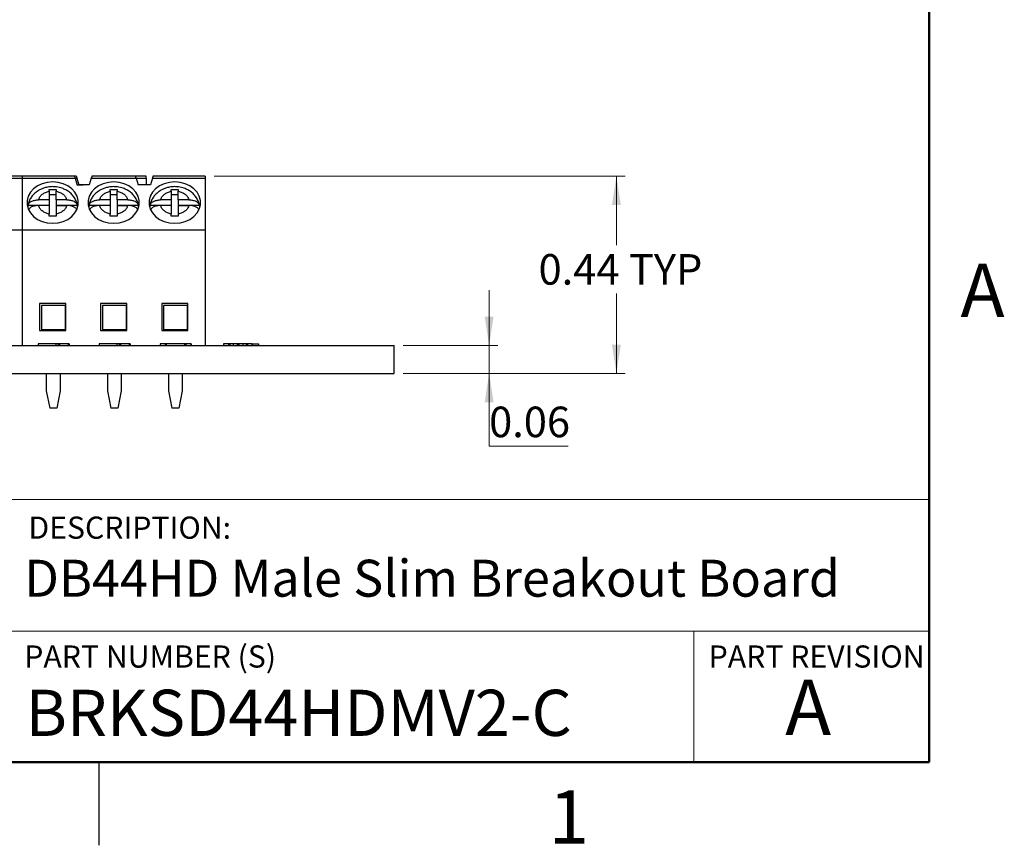
# Model space of a CAD drawing. Units: inches. Extents: x 0.06 to 8.44, y 0.06 to 5.44.
# Drawn here: x 6.2 to 8.42, y 0.06 to 1.93 of the extents above; entities that cross this region are included whole.
import ezdxf

# ---------------------------------------------------------------- set-up
doc = ezdxf.new("R2010")
doc.units = ezdxf.units.IN
doc.header["$LTSCALE"] = 0.5
doc.header["$MEASUREMENT"] = 0
doc.styles.add('SLDTEXTSTYLE0', font='TXT', dxfattribs={"width": 0.75})
doc.dimstyles.new('SLDDIMSTYLE2', dxfattribs={"dimtxt": 0.068898, "dimasz": 0.065, "dimexe": 0, "dimexo": 0.0625, "dimgap": 0.017224, "dimtad": 0, "dimtih": 1, "dimtoh": 1, "dimrnd": 1e-09, "dimdsep": 46, "dimtxsty": 'SLDTEXTSTYLE0', "dimsah": 1, "dimcen": 0.09, "dimadec": 0, "dimazin": 2, "dimtfac": 1, "dimtmove": 0, "dimatfit": 0, "dimfxl": 0, "dimfrac": 2, "dimtolj": 1, "dimtzin": 12, "dimarcsym": 0})
doc.dimstyles.new('SLDDIMSTYLE3', dxfattribs={"dimtxt": 0.068898, "dimasz": 0.065, "dimexe": 0, "dimexo": 0.0625, "dimgap": 0.017224, "dimtad": 0, "dimtih": 1, "dimtoh": 1, "dimrnd": 1e-09, "dimdsep": 46, "dimtxsty": 'SLDTEXTSTYLE0', "dimsah": 1, "dimcen": 0.09, "dimadec": 0, "dimazin": 2, "dimtfac": 1, "dimtofl": 0, "dimtmove": 0, "dimatfit": 3, "dimfxl": 0, "dimfrac": 2, "dimtolj": 1, "dimtzin": 12, "dimarcsym": 0})

# ---------------------------------------------------------------- blocks, each defined once
blk = doc.blocks.new('_D_12')
at = {"color": 7, "linetype": 'Continuous', "lineweight": 18}
for p, q in [((6.6352, 1.5719), (7.5633, 1.5719)), ((7.5436, 1.5719), (7.5436, 1.4167)), ((7.5436, 1.1271), (7.5436, 1.3074)), ((7.0619, 1.1271), (7.5633, 1.1271))]:
    blk.add_line(p, q, dxfattribs=at)
for points in [[(7.5436, 1.5719), (7.5336, 1.5069), (7.5536, 1.5069)], [(7.5436, 1.1271), (7.5536, 1.1921), (7.5336, 1.1921)]]:
    blk.add_solid(points, dxfattribs=at)
at = {"color": 7, "linetype": 'Continuous', "lineweight": 18, "char_height": 0.0689, "attachment_point": 1, "style": 'SLDTEXTSTYLE0'}
for s, insert in [('0.44', (7.3679, 1.3962)), ('TYP', (7.5719, 1.3962))]:
    blk.add_mtext(s, dxfattribs=dict(at, insert=insert))
blk = doc.blocks.new('_D_13')
at = {"color": 7, "linetype": 'Continuous', "lineweight": 18}
for p, q in [((7.2563, 1.1901), (7.2563, 1.3151)), ((7.0619, 1.1901), (7.276, 1.1901)), ((7.2563, 1.1271), (7.2563, 1.1901)), ((7.0619, 1.1271), (7.276, 1.1271)), ((7.2563, 0.9632), (7.2563, 1.1271)), ((7.4345, 0.9632), (7.2563, 0.9632))]:
    blk.add_line(p, q, dxfattribs=at)
for points in [[(7.2563, 1.1901), (7.2663, 1.2551), (7.2463, 1.2551)], [(7.2563, 1.1271), (7.2463, 1.0621), (7.2663, 1.0621)]]:
    blk.add_solid(points, dxfattribs=at)
at = {"color": 7, "linetype": 'Continuous', "lineweight": 18, "insert": (7.2563, 1.0521), "char_height": 0.0689, "attachment_point": 1, "style": 'SLDTEXTSTYLE0'}
blk.add_mtext('0.06', dxfattribs=at)

msp = doc.modelspace()

# ---------------------------------------------------------------- linework, layer by layer
at = {"color": 7, "linetype": 'Continuous', "lineweight": 50}
for p, q in [((8.25, 5.25), (8.25, 0.25)), ((8.25, 0.25), (0.25, 0.25))]:
    msp.add_line(p, q, dxfattribs=at)
at = {"color": 7, "linetype": 'Continuous', "lineweight": 25}
for p, q in [((6.0826, 1.5672), (6.2021, 1.5672)), ((6.2021, 1.5719), (6.084, 1.5719)), ((6.3202, 1.5719), (6.2021, 1.5719)), ((6.2021, 1.5719), (6.2021, 1.5672)), ((6.2021, 1.5672), (6.2021, 1.4507)), ((6.2021, 1.5672), (6.3217, 1.5672)), ((6.3244, 1.5719), (6.3202, 1.5719)), ((6.3217, 1.5672), (6.3264, 1.5521)), ((6.3258, 1.5672), (6.3303, 1.5523)), ((6.3582, 1.5672), (6.3537, 1.5523)), ((6.3582, 1.5672), (6.4594, 1.5672)), ((6.458, 1.5719), (6.3596, 1.5719)), ((6.4594, 1.5672), (6.458, 1.5719)), ((6.4818, 1.5719), (6.458, 1.5719)), ((6.4594, 1.5672), (6.4639, 1.5523)), ((6.4818, 1.5672), (6.4818, 1.5719)), ((6.4818, 1.5672), (6.4818, 1.5523)), ((6.496, 1.5672), (6.4915, 1.5523)), ((6.496, 1.5672), (6.6155, 1.5672)), ((6.6155, 1.5719), (6.4974, 1.5719)), ((6.6155, 1.5719), (6.6155, 1.5672)), ((6.6155, 1.5672), (6.6155, 1.4507)), ((6.2631, 1.5381), (6.2631, 1.542)), ((6.2631, 1.5381), (6.2631, 1.5186)), ((6.2789, 1.542), (6.2789, 1.5381)), ((6.2789, 1.5186), (6.2789, 1.5381)), ((6.3402, 1.5521), (6.3264, 1.5521)), ((6.3399, 1.5523), (6.3303, 1.5523)), ((6.3402, 1.5521), (6.3399, 1.5523)), ((6.3537, 1.5523), (6.3399, 1.5523)), ((6.4009, 1.5381), (6.4009, 1.542)), ((6.4009, 1.5381), (6.4009, 1.5186)), ((6.4167, 1.542), (6.4167, 1.5381)), ((6.4167, 1.5186), (6.4167, 1.5381)), ((6.4915, 1.5523), (6.4639, 1.5523)), ((6.5387, 1.5381), (6.5387, 1.542)), ((6.5387, 1.5381), (6.5387, 1.5186)), ((6.5545, 1.542), (6.5545, 1.5381)), ((6.5545, 1.5186), (6.5545, 1.5381)), ((6.2631, 1.5186), (6.2389, 1.5186)), ((6.2631, 1.5306), (6.2789, 1.5306)), ((6.2631, 1.5186), (6.2631, 1.5069)), ((6.2789, 1.5186), (6.2789, 1.5069)), ((6.3031, 1.5186), (6.2789, 1.5186)), ((6.4009, 1.5186), (6.3767, 1.5186)), ((6.4009, 1.5306), (6.4167, 1.5306)), ((6.4009, 1.5186), (6.4009, 1.5069)), ((6.4167, 1.5186), (6.4167, 1.5069)), ((6.4409, 1.5186), (6.4167, 1.5186)), ((6.5387, 1.5186), (6.5145, 1.5186)), ((6.5387, 1.5306), (6.5545, 1.5306)), ((6.5387, 1.5186), (6.5387, 1.5069)), ((6.5545, 1.5186), (6.5545, 1.5069)), ((6.5787, 1.5186), (6.5545, 1.5186)), ((6.2152, 1.5069), (6.2631, 1.5069)), ((6.2631, 1.506), (6.2389, 1.506)), ((6.2631, 1.506), (6.2631, 1.4865)), ((6.2789, 1.5069), (6.3268, 1.5069)), ((6.2789, 1.506), (6.3031, 1.506)), ((6.2789, 1.506), (6.2789, 1.4865)), ((6.353, 1.5069), (6.4009, 1.5069)), ((6.4009, 1.506), (6.3767, 1.506)), ((6.4009, 1.506), (6.4009, 1.4865)), ((6.4167, 1.5069), (6.4646, 1.5069)), ((6.4167, 1.506), (6.4409, 1.506)), ((6.4167, 1.506), (6.4167, 1.4865)), ((6.4908, 1.5069), (6.5387, 1.5069)), ((6.5387, 1.506), (6.5145, 1.506)), ((6.5387, 1.506), (6.5387, 1.4865)), ((6.5545, 1.5069), (6.6024, 1.5069)), ((6.5545, 1.506), (6.5787, 1.506)), ((6.5545, 1.506), (6.5545, 1.4865)), ((6.2631, 1.4819), (6.2631, 1.4865)), ((6.2789, 1.4865), (6.2789, 1.4819)), ((6.4009, 1.4819), (6.4009, 1.4865)), ((6.4167, 1.4865), (6.4167, 1.4819)), ((6.5387, 1.4819), (6.5387, 1.4865)), ((6.5545, 1.4865), (6.5545, 1.4819)), ((5.7887, 1.4507), (6.2021, 1.4507)), ((6.2021, 1.4507), (6.6155, 1.4507)), ((6.2021, 1.4507), (6.2021, 1.1901)), ((6.6155, 1.4507), (6.6155, 1.1901)), ((6.3005, 1.2845), (6.2415, 1.2845)), ((6.2415, 1.2845), (6.2415, 1.2235)), ((6.2458, 1.2806), (6.2458, 1.2255)), ((6.299, 1.2806), (6.2458, 1.2806)), ((6.299, 1.2806), (6.299, 1.2255)), ((6.3005, 1.2235), (6.3005, 1.2845)), ((6.4383, 1.2845), (6.3793, 1.2845)), ((6.3793, 1.2845), (6.3793, 1.2235)), ((6.3836, 1.2806), (6.3836, 1.2255)), ((6.4368, 1.2806), (6.3836, 1.2806)), ((6.4368, 1.2806), (6.4368, 1.2255)), ((6.4383, 1.2235), (6.4383, 1.2845)), ((6.5171, 1.2845), (6.5171, 1.2235)), ((6.5761, 1.2845), (6.5171, 1.2845)), ((6.5214, 1.2806), (6.5214, 1.2255)), ((6.5746, 1.2806), (6.5214, 1.2806)), ((6.5746, 1.2806), (6.5746, 1.2255)), ((6.5761, 1.2235), (6.5761, 1.2845)), ((6.2415, 1.2235), (6.3005, 1.2235)), ((6.299, 1.2255), (6.2458, 1.2255)), ((6.3793, 1.2235), (6.4383, 1.2235)), ((6.4368, 1.2255), (6.3836, 1.2255)), ((6.5171, 1.2235), (6.5761, 1.2235)), ((6.5746, 1.2255), (6.5214, 1.2255)), ((4.3022, 1.1901), (7.0422, 1.1901)), ((6.238, 1.194), (6.238, 1.1901)), ((6.2383, 1.194), (6.2383, 1.1901)), ((6.2783, 1.194), (6.2383, 1.194)), ((6.2783, 1.194), (6.2783, 1.1901)), ((6.2834, 1.194), (6.2783, 1.194)), ((6.2834, 1.194), (6.2834, 1.1901)), ((6.2843, 1.194), (6.2843, 1.1901)), ((6.2851, 1.194), (6.2843, 1.194)), ((6.2863, 1.194), (6.2863, 1.1901)), ((6.3057, 1.194), (6.2863, 1.194)), ((6.3057, 1.194), (6.3057, 1.1901)), ((6.308, 1.194), (6.308, 1.1901)), ((6.3757, 1.194), (6.3757, 1.1901)), ((6.3761, 1.194), (6.3761, 1.1901)), ((6.416, 1.194), (6.3761, 1.194)), ((6.416, 1.194), (6.416, 1.1901)), ((6.4212, 1.194), (6.416, 1.194)), ((6.4212, 1.194), (6.4212, 1.1901)), ((6.4221, 1.194), (6.4221, 1.1901)), ((6.4241, 1.194), (6.4241, 1.1901)), ((6.4435, 1.194), (6.4241, 1.194)), ((6.4435, 1.194), (6.4435, 1.1901)), ((6.4457, 1.194), (6.4457, 1.1901)), ((6.5135, 1.194), (6.5135, 1.1901)), ((6.5137, 1.194), (6.5135, 1.194)), ((6.5137, 1.194), (6.5137, 1.1901)), ((6.5252, 1.194), (6.5137, 1.194)), ((6.5252, 1.194), (6.5252, 1.1901)), ((6.5259, 1.194), (6.5252, 1.194)), ((6.5259, 1.194), (6.5259, 1.1901)), ((6.5265, 1.194), (6.5265, 1.1901)), ((6.5275, 1.194), (6.5275, 1.1901)), ((6.5687, 1.194), (6.5275, 1.194)), ((6.5689, 1.194), (6.5689, 1.1901)), ((6.5702, 1.194), (6.5702, 1.1901)), ((6.5708, 1.194), (6.5708, 1.1901)), ((6.5717, 1.194), (6.5717, 1.1901)), ((6.5832, 1.194), (6.5717, 1.194)), ((6.5832, 1.194), (6.5832, 1.1901)), ((6.5835, 1.194), (6.5832, 1.194)), ((6.5835, 1.1901), (6.5835, 1.194)), ((6.5835, 1.194), (6.5835, 1.1901)), ((6.6566, 1.194), (6.6566, 1.1901)), ((6.6569, 1.194), (6.6566, 1.194)), ((6.6569, 1.194), (6.6569, 1.1901)), ((6.668, 1.194), (6.6569, 1.194)), ((6.668, 1.194), (6.668, 1.1901)), ((6.6689, 1.194), (6.668, 1.194)), ((6.6689, 1.194), (6.6689, 1.1901)), ((6.6708, 1.194), (6.6708, 1.1901)), ((6.6783, 1.194), (6.6711, 1.194)), ((6.6783, 1.194), (6.6783, 1.1901)), ((6.6875, 1.194), (6.6783, 1.194)), ((6.6875, 1.194), (6.6875, 1.1901)), ((6.6879, 1.194), (6.6879, 1.1901)), ((6.6894, 1.194), (6.6894, 1.1901)), ((6.6914, 1.194), (6.6914, 1.1901)), ((6.7004, 1.194), (6.6914, 1.194)), ((6.7004, 1.194), (6.7004, 1.1901)), ((6.7078, 1.194), (6.7004, 1.194)), ((6.7079, 1.194), (6.7079, 1.1901)), ((6.7092, 1.194), (6.7092, 1.1901)), ((6.7098, 1.194), (6.7098, 1.1901)), ((6.7106, 1.194), (6.7106, 1.1901)), ((6.7212, 1.194), (6.7106, 1.194)), ((6.7212, 1.194), (6.7212, 1.1901)), ((6.7216, 1.194), (6.7212, 1.194)), ((6.7216, 1.1901), (6.7216, 1.194)), ((6.7216, 1.194), (6.7216, 1.1901)), ((6.7218, 1.194), (6.7353, 1.194)), ((6.7353, 1.194), (6.7353, 1.1901)), ((7.0422, 1.1271), (7.0422, 1.1901)), ((4.3022, 1.1271), (7.0422, 1.1271)), ((6.2566, 1.1271), (6.2566, 1.0877)), ((6.2881, 1.1271), (6.2881, 1.0877)), ((6.3944, 1.1271), (6.3944, 1.0877)), ((6.4259, 1.1271), (6.4259, 1.0877)), ((6.5322, 1.1271), (6.5322, 1.0877)), ((6.5637, 1.1271), (6.5637, 1.0877)), ((6.2566, 1.0877), (6.2645, 1.0483)), ((6.2881, 1.0877), (6.2803, 1.0483)), ((6.3944, 1.0877), (6.4023, 1.0483)), ((6.4259, 1.0877), (6.4181, 1.0483)), ((6.5322, 1.0877), (6.5401, 1.0483)), ((6.5637, 1.0877), (6.5559, 1.0483)), ((6.2803, 1.0483), (6.2645, 1.0483)), ((6.4181, 1.0483), (6.4023, 1.0483)), ((6.5559, 1.0483), (6.5401, 1.0483)), ((6.375, 0.25), (6.375, 0.0625))]:
    msp.add_line(p, q, dxfattribs=at)
at = {"color": 8, "linetype": 'Continuous', "lineweight": 25}
for p, q in [((6.3217, 1.5672), (6.3258, 1.5672)), ((6.4594, 1.5672), (6.4818, 1.5672))]:
    msp.add_line(p, q, dxfattribs=at)
at = {"color": 7, "linetype": 'Continuous', "lineweight": 18}
for p, q in [((8.25, 0.8429), (4.3457, 0.8429)), ((6.1554, 0.5457), (8.25, 0.5457)), ((7.7183, 0.5457), (7.7183, 0.25))]:
    msp.add_line(p, q, dxfattribs=at)
at = {"color": 7, "linetype": 'Continuous', "lineweight": 25, "flags": 128}
for points in [[(6.271, 1.5589), (6.2589, 1.5579), (6.2474, 1.5549), (6.2369, 1.55), (6.2279, 1.5435), (6.2207, 1.5356), (6.2158, 1.5267), (6.2133, 1.5172), (6.2133, 1.5074), (6.2158, 1.4979), (6.2207, 1.489), (6.2279, 1.4811), (6.2369, 1.4746), (6.2474, 1.4697), (6.2589, 1.4667), (6.271, 1.4657), (6.2831, 1.4667), (6.2946, 1.4697), (6.3051, 1.4746), (6.3142, 1.4811), (6.3213, 1.489), (6.3262, 1.4979), (6.3288, 1.5074), (6.3288, 1.5172), (6.3262, 1.5267), (6.3213, 1.5356), (6.3142, 1.5435), (6.3051, 1.55), (6.2946, 1.5549), (6.2831, 1.5579), (6.271, 1.5589)], [(6.3202, 1.5719), (6.3203, 1.5717), (6.3205, 1.5711), (6.3208, 1.5701), (6.3212, 1.5688), (6.3217, 1.5672)], [(6.3244, 1.5719), (6.3244, 1.5717), (6.3246, 1.5711), (6.3249, 1.5701), (6.3253, 1.5688), (6.3258, 1.5672)], [(6.4088, 1.5589), (6.3967, 1.5579), (6.3852, 1.5549), (6.3747, 1.55), (6.3657, 1.5435), (6.3585, 1.5356), (6.3536, 1.5267), (6.3511, 1.5172), (6.3511, 1.5074), (6.3536, 1.4979), (6.3585, 1.489), (6.3657, 1.4811), (6.3747, 1.4746), (6.3852, 1.4697), (6.3967, 1.4667), (6.4088, 1.4657), (6.4209, 1.4667), (6.4324, 1.4697), (6.4429, 1.4746), (6.452, 1.4811), (6.4591, 1.489), (6.464, 1.4979), (6.4666, 1.5074), (6.4666, 1.5172), (6.464, 1.5267), (6.4591, 1.5356), (6.452, 1.5435), (6.4429, 1.55), (6.4324, 1.5549), (6.4209, 1.5579), (6.4088, 1.5589)], [(6.3596, 1.5719), (6.3595, 1.5717), (6.3594, 1.5711), (6.3591, 1.5701), (6.3587, 1.5688), (6.3582, 1.5672)], [(6.5466, 1.5589), (6.5345, 1.5579), (6.523, 1.5549), (6.5125, 1.55), (6.5034, 1.5435), (6.4963, 1.5356), (6.4914, 1.5267), (6.4888, 1.5172), (6.4888, 1.5074), (6.4914, 1.4979), (6.4963, 1.489), (6.5034, 1.4811), (6.5125, 1.4746), (6.523, 1.4697), (6.5345, 1.4667), (6.5466, 1.4657), (6.5587, 1.4667), (6.5702, 1.4697), (6.5807, 1.4746), (6.5898, 1.4811), (6.5969, 1.489), (6.6018, 1.4979), (6.6044, 1.5074), (6.6044, 1.5172), (6.6018, 1.5267), (6.5969, 1.5356), (6.5898, 1.5435), (6.5807, 1.55), (6.5702, 1.5549), (6.5587, 1.5579), (6.5466, 1.5589)], [(6.4974, 1.5719), (6.4973, 1.5717), (6.4971, 1.5711), (6.4968, 1.5701), (6.4964, 1.5688), (6.496, 1.5672)]]:
    msp.add_lwpolyline(points, dxfattribs=at)
at = {"color": 7, "linetype": 'Continuous', "lineweight": 25}
for centre, start, end in [((6.2511, 1.5005), 170.0118, 179.182), ((6.2909, 1.5005), 0.8189, 9.9859), ((6.3889, 1.5005), 170.0146, 179.1792), ((6.4287, 1.5005), 0.8184, 9.987), ((6.5267, 1.5005), 170.0138, 179.1808), ((6.5665, 1.5005), 0.8199, 9.9863)]:
    msp.add_arc(centre, 0.0365, start, end, dxfattribs=at)
for points, knots in [([(6.271, 1.5484), (6.267, 1.5482), (6.2614, 1.5479), (6.2534, 1.546), (6.2468, 1.5438), (6.2395, 1.5402), (6.2324, 1.5353), (6.226, 1.5292), (6.2207, 1.5219), (6.2168, 1.5141), (6.2157, 1.5087), (6.2152, 1.5063)], [0, 0, 0, 0, 0.153087, 0.214632, 0.31655, 0.422115, 0.53512, 0.652931, 0.774647, 0.899852, 1, 1, 1, 1]), ([(6.2389, 1.5186), (6.2398, 1.5209), (6.2417, 1.5255), (6.2474, 1.5313), (6.2545, 1.5358), (6.2603, 1.5373), (6.2631, 1.5381)], [0, 0, 0, 0, 0.249851, 0.499989, 0.749853, 1, 1, 1, 1]), ([(6.3268, 1.5059), (6.3264, 1.508), (6.3255, 1.5133), (6.3217, 1.5213), (6.3161, 1.5293), (6.3089, 1.536), (6.3009, 1.5412), (6.2932, 1.5446), (6.2861, 1.5467), (6.2789, 1.5481), (6.2738, 1.5483), (6.271, 1.5484)], [0, 0, 0, 0, 0.086896, 0.21749, 0.348925, 0.480013, 0.607096, 0.72155, 0.803592, 0.894588, 1, 1, 1, 1]), ([(6.2789, 1.5381), (6.2818, 1.5373), (6.2875, 1.5358), (6.2946, 1.5313), (6.3003, 1.5255), (6.3022, 1.5209), (6.3031, 1.5186)], [0, 0, 0, 0, 0.249852, 0.499988, 0.749852, 1, 1, 1, 1]), ([(6.4088, 1.5484), (6.4048, 1.5482), (6.3992, 1.5479), (6.3912, 1.546), (6.3846, 1.5438), (6.3773, 1.5402), (6.3702, 1.5353), (6.3638, 1.5292), (6.3585, 1.5219), (6.3546, 1.5141), (6.3535, 1.5087), (6.353, 1.5063)], [0, 0, 0, 0, 0.153087, 0.214632, 0.31655, 0.422115, 0.53512, 0.652931, 0.774647, 0.899853, 1, 1, 1, 1]), ([(6.3767, 1.5186), (6.3776, 1.5209), (6.3795, 1.5255), (6.3852, 1.5313), (6.3923, 1.5358), (6.3981, 1.5373), (6.4009, 1.5381)], [0, 0, 0, 0, 0.249852, 0.499989, 0.749852, 1, 1, 1, 1]), ([(6.4009, 1.542), (6.4036, 1.542), (6.4088, 1.5421), (6.4141, 1.542), (6.4167, 1.542)], [0, 0, 0, 0, 0.499998, 1, 1, 1, 1]), ([(6.4645, 1.5059), (6.4642, 1.508), (6.4633, 1.5133), (6.4595, 1.5213), (6.4539, 1.5293), (6.4467, 1.536), (6.4387, 1.5412), (6.431, 1.5446), (6.4239, 1.5467), (6.4167, 1.5481), (6.4116, 1.5483), (6.4088, 1.5484)], [0, 0, 0, 0, 0.086896, 0.21749, 0.348924, 0.480013, 0.607095, 0.72155, 0.803592, 0.894588, 1, 1, 1, 1]), ([(6.4167, 1.5381), (6.4195, 1.5373), (6.4253, 1.5358), (6.4324, 1.5313), (6.4381, 1.5255), (6.44, 1.5209), (6.4409, 1.5186)], [0, 0, 0, 0, 0.249852, 0.499988, 0.749852, 1, 1, 1, 1]), ([(6.5466, 1.5484), (6.5426, 1.5482), (6.537, 1.5479), (6.529, 1.546), (6.5224, 1.5438), (6.515, 1.5402), (6.508, 1.5353), (6.5016, 1.5292), (6.4963, 1.5219), (6.4924, 1.5141), (6.4913, 1.5087), (6.4908, 1.5063)], [0, 0, 0, 0, 0.153087, 0.214632, 0.31655, 0.422115, 0.53512, 0.652932, 0.774647, 0.899853, 1, 1, 1, 1]), ([(6.5145, 1.5186), (6.5154, 1.5209), (6.5173, 1.5255), (6.523, 1.5313), (6.5301, 1.5358), (6.5359, 1.5373), (6.5387, 1.5381)], [0, 0, 0, 0, 0.249852, 0.499989, 0.749852, 1, 1, 1, 1]), ([(6.5387, 1.542), (6.5414, 1.542), (6.5466, 1.5421), (6.5519, 1.542), (6.5545, 1.542)], [0, 0, 0, 0, 0.4999988, 1, 1, 1, 1]), ([(6.6023, 1.5059), (6.602, 1.508), (6.6011, 1.5133), (6.5973, 1.5213), (6.5917, 1.5293), (6.5844, 1.536), (6.5765, 1.5412), (6.5688, 1.5446), (6.5616, 1.5467), (6.5545, 1.5481), (6.5494, 1.5483), (6.5466, 1.5484)], [0, 0, 0, 0, 0.086896, 0.21749, 0.348925, 0.480013, 0.607096, 0.72155, 0.803593, 0.894588, 1, 1, 1, 1]), ([(6.5545, 1.5381), (6.5573, 1.5373), (6.5631, 1.5358), (6.5702, 1.5313), (6.5759, 1.5255), (6.5778, 1.5209), (6.5787, 1.5186)], [0, 0, 0, 0, 0.249851, 0.499988, 0.749852, 1, 1, 1, 1]), ([(6.2152, 1.5069), (6.2159, 1.5084), (6.2173, 1.5114), (6.2225, 1.5152), (6.2293, 1.5177), (6.2351, 1.5186), (6.2383, 1.5186), (6.2389, 1.5186)], [0, 0, 0, 0, 0.236461, 0.472885, 0.71043, 0.950937, 1, 1, 1, 1]), ([(6.3031, 1.5186), (6.3059, 1.5185), (6.3114, 1.5181), (6.3187, 1.5156), (6.3244, 1.5118), (6.326, 1.5086), (6.3268, 1.5069)], [0, 0, 0, 0, 0.246958, 0.494126, 0.735742, 1, 1, 1, 1]), ([(6.353, 1.5069), (6.3537, 1.5084), (6.3551, 1.5114), (6.3603, 1.5152), (6.3671, 1.5177), (6.3729, 1.5186), (6.3761, 1.5186), (6.3767, 1.5186)], [0, 0, 0, 0, 0.236462, 0.472885, 0.710432, 0.950937, 1, 1, 1, 1]), ([(6.4409, 1.5186), (6.4437, 1.5185), (6.4492, 1.5181), (6.4564, 1.5156), (6.4622, 1.5118), (6.4638, 1.5086), (6.4646, 1.5069)], [0, 0, 0, 0, 0.246958, 0.494126, 0.735742, 1, 1, 1, 1]), ([(6.4908, 1.5069), (6.4915, 1.5084), (6.4929, 1.5114), (6.4981, 1.5152), (6.5049, 1.5177), (6.5107, 1.5186), (6.5139, 1.5186), (6.5145, 1.5186)], [0, 0, 0, 0, 0.236462, 0.472886, 0.710431, 0.950937, 1, 1, 1, 1]), ([(6.5787, 1.5186), (6.5815, 1.5185), (6.587, 1.5181), (6.5942, 1.5156), (6.6, 1.5118), (6.6016, 1.5086), (6.6024, 1.5069)], [0, 0, 0, 0, 0.246958, 0.494126, 0.735743, 1, 1, 1, 1]), ([(6.2389, 1.506), (6.2361, 1.5058), (6.2306, 1.5055), (6.2234, 1.503), (6.2186, 1.5), (6.2174, 1.4978), (6.217, 1.4971)], [0, 0, 0, 0, 0.29213, 0.584508, 0.870316, 1, 1, 1, 1]), ([(6.2631, 1.4865), (6.2603, 1.4873), (6.2545, 1.4888), (6.2474, 1.4933), (6.2417, 1.4991), (6.2398, 1.5037), (6.2389, 1.506)], [0, 0, 0, 0, 0.2498516, 0.4999893, 0.7498521, 1, 1, 1, 1]), ([(6.3031, 1.506), (6.3022, 1.5037), (6.3003, 1.4991), (6.2946, 1.4933), (6.2875, 1.4888), (6.2818, 1.4873), (6.2789, 1.4865)], [0, 0, 0, 0, 0.249852, 0.499989, 0.749851, 1, 1, 1, 1]), ([(6.3253, 1.4968), (6.325, 1.4974), (6.3239, 1.4996), (6.3195, 1.5025), (6.3127, 1.5051), (6.3069, 1.5059), (6.3037, 1.506), (6.3031, 1.506)], [0, 0, 0, 0, 0.117938, 0.391061, 0.665482, 0.943321, 1, 1, 1, 1]), ([(6.3767, 1.506), (6.3739, 1.5058), (6.3684, 1.5055), (6.3612, 1.503), (6.3564, 1.5), (6.3552, 1.4978), (6.3548, 1.4971)], [0, 0, 0, 0, 0.29213, 0.584508, 0.870316, 1, 1, 1, 1]), ([(6.4009, 1.4865), (6.3981, 1.4873), (6.3923, 1.4888), (6.3852, 1.4933), (6.3795, 1.4991), (6.3776, 1.5037), (6.3767, 1.506)], [0, 0, 0, 0, 0.249852, 0.49999, 0.749851, 1, 1, 1, 1]), ([(6.4409, 1.506), (6.44, 1.5037), (6.4381, 1.4991), (6.4324, 1.4933), (6.4253, 1.4888), (6.4196, 1.4873), (6.4167, 1.4865)], [0, 0, 0, 0, 0.249852, 0.499989, 0.749853, 1, 1, 1, 1]), ([(6.4627, 1.4975), (6.4625, 1.4979), (6.4615, 1.4998), (6.4572, 1.5025), (6.4505, 1.5051), (6.4447, 1.5059), (6.4415, 1.506), (6.4409, 1.506)], [0, 0, 0, 0, 0.0775289, 0.3631644, 0.6501558, 0.9407241, 1, 1, 1, 1]), ([(6.5145, 1.506), (6.5117, 1.5058), (6.5062, 1.5055), (6.499, 1.503), (6.4942, 1.5), (6.493, 1.4978), (6.4926, 1.4971)], [0, 0, 0, 0, 0.29213, 0.584507, 0.870316, 1, 1, 1, 1]), ([(6.5387, 1.4865), (6.5359, 1.4873), (6.5301, 1.4888), (6.523, 1.4933), (6.5173, 1.4991), (6.5154, 1.5037), (6.5145, 1.506)], [0, 0, 0, 0, 0.249852, 0.499989, 0.749851, 1, 1, 1, 1]), ([(6.5787, 1.506), (6.5778, 1.5037), (6.5759, 1.4991), (6.5702, 1.4933), (6.5631, 1.4888), (6.5573, 1.4873), (6.5545, 1.4865)], [0, 0, 0, 0, 0.249851, 0.499989, 0.749852, 1, 1, 1, 1]), ([(6.6009, 1.4968), (6.6006, 1.4974), (6.5995, 1.4996), (6.5951, 1.5025), (6.5883, 1.5051), (6.5825, 1.5059), (6.5793, 1.506), (6.5787, 1.506)], [0, 0, 0, 0, 0.117938, 0.391061, 0.665481, 0.943321, 1, 1, 1, 1]), ([(6.4167, 1.4819), (6.4141, 1.482), (6.4088, 1.4821), (6.4036, 1.482), (6.4009, 1.4819)], [0, 0, 0, 0, 0.500002, 1, 1, 1, 1]), ([(6.5545, 1.4819), (6.5519, 1.482), (6.5466, 1.4821), (6.5414, 1.482), (6.5387, 1.4819)], [0, 0, 0, 0, 0.500001, 1, 1, 1, 1]), ([(6.2383, 1.194), (6.2382, 1.194), (6.238, 1.194), (6.238, 1.194), (6.238, 1.194)], [0, 0, 0, 0, 0.557723, 1, 1, 1, 1]), ([(6.2843, 1.194), (6.2841, 1.194), (6.2838, 1.194), (6.2835, 1.194), (6.2834, 1.194)], [0, 0, 0, 0, 0.560142, 1, 1, 1, 1]), ([(6.2863, 1.194), (6.2862, 1.194), (6.2861, 1.194), (6.2854, 1.194), (6.2847, 1.194), (6.2843, 1.194)], [0, 0, 0, 0, 0.281089, 0.561453, 1, 1, 1, 1]), ([(6.308, 1.194), (6.3079, 1.194), (6.3079, 1.194), (6.3071, 1.194), (6.3062, 1.194), (6.3057, 1.194)], [0, 0, 0, 0, 0.281328, 0.560743, 1, 1, 1, 1]), ([(6.3761, 1.194), (6.376, 1.194), (6.3758, 1.194), (6.3758, 1.194), (6.3757, 1.194)], [0, 0, 0, 0, 0.557723, 1, 1, 1, 1]), ([(6.4221, 1.194), (6.4219, 1.194), (6.4216, 1.194), (6.4213, 1.194), (6.4212, 1.194)], [0, 0, 0, 0, 0.560059, 1, 1, 1, 1]), ([(6.4241, 1.194), (6.424, 1.194), (6.4239, 1.194), (6.4232, 1.194), (6.4225, 1.194), (6.4221, 1.194)], [0, 0, 0, 0, 0.281089, 0.561453, 1, 1, 1, 1]), ([(6.4457, 1.194), (6.4457, 1.194), (6.4457, 1.194), (6.4449, 1.194), (6.444, 1.194), (6.4435, 1.194)], [0, 0, 0, 0, 0.28133, 0.560744, 1, 1, 1, 1]), ([(6.5265, 1.194), (6.5264, 1.194), (6.5262, 1.194), (6.526, 1.194), (6.5259, 1.194)], [0, 0, 0, 0, 0.559823, 1, 1, 1, 1]), ([(6.5275, 1.194), (6.5273, 1.194), (6.527, 1.194), (6.5267, 1.194), (6.5265, 1.194)], [0, 0, 0, 0, 0.557114, 1, 1, 1, 1]), ([(6.5702, 1.194), (6.57, 1.194), (6.5696, 1.194), (6.5691, 1.194), (6.5689, 1.194), (6.5689, 1.194)], [0, 0, 0, 0, 0.28021, 0.560632, 1, 1, 1, 1]), ([(6.5708, 1.194), (6.5707, 1.194), (6.5705, 1.194), (6.5703, 1.194), (6.5702, 1.194)], [0, 0, 0, 0, 0.560277, 1, 1, 1, 1]), ([(6.5717, 1.194), (6.5716, 1.194), (6.5713, 1.194), (6.571, 1.194), (6.5708, 1.194)], [0, 0, 0, 0, 0.5600071, 1, 1, 1, 1]), ([(6.6708, 1.194), (6.6708, 1.194), (6.6708, 1.194), (6.6702, 1.194), (6.6695, 1.194), (6.6691, 1.194), (6.6689, 1.194)], [0, 0, 0, 0, 0.280091, 0.560177, 0.779511, 1, 1, 1, 1]), ([(6.6879, 1.194), (6.6878, 1.194), (6.6875, 1.194), (6.6875, 1.194), (6.6875, 1.194)], [0, 0, 0, 0, 0.558187, 1, 1, 1, 1]), ([(6.6894, 1.194), (6.6891, 1.194), (6.6885, 1.194), (6.6881, 1.194), (6.6879, 1.194)], [0, 0, 0, 0, 0.557184, 1, 1, 1, 1]), ([(6.6914, 1.194), (6.6913, 1.194), (6.6911, 1.194), (6.6904, 1.194), (6.6898, 1.194), (6.6894, 1.194)], [0, 0, 0, 0, 0.280935, 0.562002, 1, 1, 1, 1]), ([(6.7092, 1.194), (6.709, 1.194), (6.7086, 1.194), (6.7081, 1.194), (6.708, 1.194), (6.7079, 1.194)], [0, 0, 0, 0, 0.2802384, 0.5608487, 1, 1, 1, 1]), ([(6.7098, 1.194), (6.7096, 1.194), (6.7094, 1.194), (6.7092, 1.194), (6.7092, 1.194)], [0, 0, 0, 0, 0.560241, 1, 1, 1, 1]), ([(6.7106, 1.194), (6.7105, 1.194), (6.7102, 1.194), (6.7099, 1.194), (6.7098, 1.194)], [0, 0, 0, 0, 0.559343, 1, 1, 1, 1])]:
    msp.add_open_spline(points, degree=3, knots=knots, dxfattribs=at)
for points in [[(6.2631, 1.542), (6.2658, 1.542), (6.271, 1.5421), (6.2763, 1.542), (6.2789, 1.542)], [(6.2789, 1.4819), (6.2763, 1.482), (6.271, 1.4821), (6.2658, 1.482), (6.2631, 1.4819)]]:
    msp.add_open_spline(points, degree=3, dxfattribs=at)

# ---------------------------------------------------------------- texts
at = {"color": 7, "linetype": 'Continuous', "lineweight": 0, "style": 'SLDTEXTSTYLE0'}
for s, insert, char_height, attachment_point in [('A', (8.3702, 1.3745), 0.12, 2), ('DESCRIPTION:', (6.2162, 0.8041), 0.05, 1), ('DB44HD Male Slim Breakout Board', (6.2069, 0.7067), 0.083333, 1), ('PART NUMBER (S)', (6.2069, 0.5134), 0.05, 1), ('PART REVISION', (7.7519, 0.5134), 0.05, 1), ('A', (7.9765, 0.4362), 0.125, 2), ('BRKSD44HDMV2-C', (6.21, 0.4134), 0.104167, 1), ('1', (7.4363, 0.1863), 0.12, 2)]:
    msp.add_mtext(s, dxfattribs=dict(at, insert=insert, char_height=char_height, attachment_point=attachment_point))

# ---------------------------------------------------------------- dimensions: what is measured, and where the dimension line sits
at = {"color": 7, "linetype": 'Continuous', "lineweight": 18}
dim = msp.add_linear_dim(base=(7.5436, 1.5719), p1=(7.0422, 1.1271), p2=(6.6155, 1.5719), angle=90, text='<> TYP', dimstyle='SLDDIMSTYLE3', dxfattribs=at)
dim.commit()
dim.dimension.update_dxf_attribs({"geometry": '_D_12', "text_midpoint": (7.5436, 1.3621), "dimtype": 160})
dim = msp.add_linear_dim(base=(7.2563, 1.1901), p1=(7.0422, 1.1271), p2=(7.0422, 1.1901), angle=90, dimstyle='SLDDIMSTYLE2', dxfattribs=at)
dim.commit()
dim.dimension.update_dxf_attribs({"geometry": '_D_13', "text_midpoint": (7.2563, 1.0179), "dimtype": 160})

doc.saveas('drawing.dxf')
